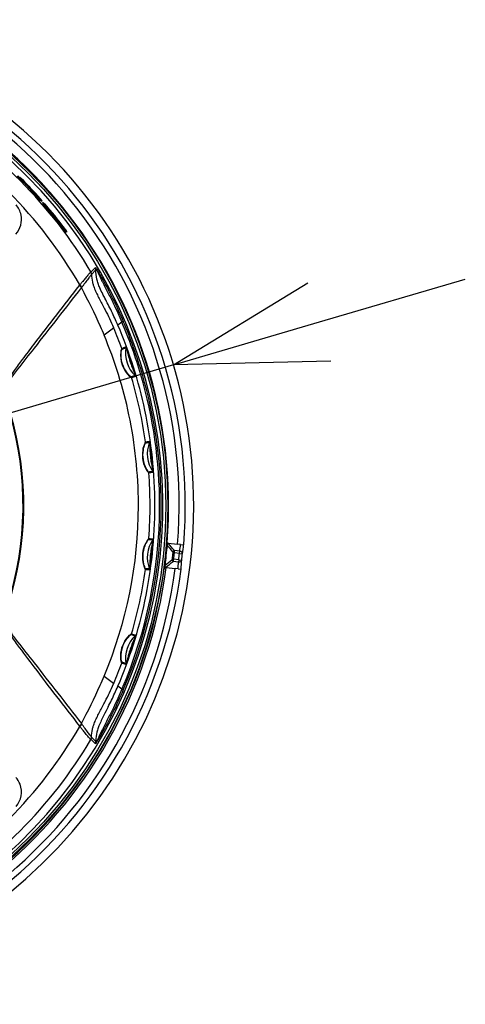
# Model space of a CAD drawing. Units: millimetres. Extents: x -127 to 9, y 125 to 239.
# Drawn here: x -59 to -52, y 194 to 210 of the extents above; entities that cross this region are included whole.
import ezdxf

# ---------------------------------------------------------------- set-up
doc = ezdxf.new("R2010")
doc.units = ezdxf.units.MM
doc.layers.add('GAIKEI', color=7, linetype='Continuous')
doc.layers.add('SUNPO', color=3, linetype='Continuous')
doc.styles.get("Standard").update_dxf_attribs({"font": 'monotxt.shx', "bigfont": 'bigfont.shx'})
doc.dimstyles.get("Standard").update_dxf_attribs({"dimscale": 0, "dimtxt": 2.5, "dimasz": 2.5, "dimexe": 1.25, "dimexo": 0.625, "dimtad": 1, "dimdec": 8, "dimtxsty": 'Standard', "dimblk": 'OPEN30', "dimcen": 2.5, "dimadec": 8, "dimazin": 2, "dimtfac": 1, "dimtdec": 8, "dimtmove": 0, "dimatfit": 3, "dimldrblk": 'OPEN30', "dimfxl": 1, "dimfrac": 2, "dimarcsym": 0})

# ---------------------------------------------------------------- blocks, each defined once
blk = doc.blocks.new('_Open30')
at = {"color": 0, "linetype": 'ByBlock', "lineweight": -2}
for p, q in [((-1, 0.2679), (0, 0)), ((0, 0), (-1, -0.2679)), ((0, 0), (-1, 0))]:
    blk.add_line(p, q, dxfattribs=at)
blk = doc.blocks.new('*D2')
at = {"layer": 'SUNPO', "color": 0, "lineweight": -2}
for p, q in [((-54.237, 205.521), (-51.839, 206.227)), ((-56.635, 204.815), (-72.365, 200.185)), ((-87.154, 195.832), (-74.763, 199.479))]:
    blk.add_line(p, q, dxfattribs=at)
blk.add_arc((-64.5, 202.5), 8.198, 187.6654, 236.9841, dxfattribs=at)
at = {"layer": 'SUNPO', "color": 0, "lineweight": -2, "xscale": 2.5, "yscale": 2.5, "zscale": 2.5}
for p, rotation in [((-56.635, 204.815), 196.4014430066771), ((-72.365, 200.185), 16.40144300667712)]:
    blk.add_blockref('_Open30', p, dxfattribs=dict(at, rotation=rotation))
at = {"layer": 'SUNPO', "color": 0, "insert": (-82.687, 199.101), "char_height": 2.5, "attachment_point": 5, "rotation": 16.4014}
blk.add_mtext('φ164', dxfattribs=at)

msp = doc.modelspace()

# ---------------------------------------------------------------- linework, layer by layer
at = {"layer": 'GAIKEI', "color": 1, "ltscale": 0.3}
for p, q in [((-59.14572121, 207.8841774), (-59.14366081, 207.8862379)), ((-59.13657531, 207.8808021), (-59.14366081, 207.8862379)), ((-59.09262741, 207.8091593), (-59.08555181, 207.816235)), ((-59.06794651, 207.7897233), (-59.09262741, 207.8091593)), ((-59.06087051, 207.7967993), (-59.08555181, 207.816235)), ((-59.06794651, 207.7897233), (-59.06087051, 207.7967993)), ((-59.01706991, 207.7369701), (-59.00999271, 207.7440474)), ((-58.94109801, 207.6502873), (-58.93401751, 207.6573678)), ((-58.92386791, 207.6541253), (-58.92954711, 207.6602057)), ((-58.91838921, 207.6483516), (-58.92386791, 207.6541253)), ((-58.91310561, 207.6428791), (-58.91838921, 207.6483516)), ((-58.91416041, 207.6439724), (-58.91230281, 207.6458301)), ((-58.90862401, 207.638345), (-58.91310561, 207.6428791)), ((-58.91230281, 207.6458301), (-58.90511621, 207.6378983)), ((-58.90369021, 207.6336631), (-58.90862401, 207.638345)), ((-58.90659451, 207.63642), (-58.90511621, 207.6378983)), ((-58.90002511, 207.6320175), (-58.90511621, 207.6378983)), ((-58.89854101, 207.6293358), (-58.90369021, 207.6336631)), ((-58.90080411, 207.6312386), (-58.90002511, 207.6320175)), ((-58.89773521, 207.6290301), (-58.90002511, 207.6320175)), ((-58.89773521, 207.6290301), (-58.89854101, 207.6293358)), ((-58.85407771, 207.5731904), (-58.85284111, 207.574427)), ((-58.84486681, 207.5655985), (-58.85284111, 207.574427)), ((-58.84642851, 207.5640369), (-58.84486681, 207.5655985)), ((-58.83706261, 207.5570426), (-58.84486681, 207.5655985)), ((-58.83899351, 207.5551117), (-58.83706261, 207.5570426)), ((-58.82896901, 207.5482591), (-58.83706261, 207.5570426)), ((-58.83133681, 207.5458913), (-58.82896901, 207.5482591)), ((-58.82151991, 207.5402694), (-58.82896901, 207.5482591)), ((-58.82434441, 207.5374449), (-58.82151991, 207.5402694)), ((-58.82247621, 207.5482749), (-58.81100301, 207.535191)), ((-58.81487131, 207.5332432), (-58.82151991, 207.5402694)), ((-58.81911331, 207.5154139), (-58.81202431, 207.5225029)), ((-58.81816021, 207.5299543), (-58.81487131, 207.5332432)), ((-58.81214411, 207.5161435), (-58.81526391, 207.5192633)), ((-58.80919771, 207.5273742), (-58.81487131, 207.5332432)), ((-58.81294721, 207.5236247), (-58.80919771, 207.5273742)), ((-58.81214411, 207.5161435), (-58.80505481, 207.5232327)), ((-58.80917501, 207.5133672), (-58.81214411, 207.5161435)), ((-58.80166241, 207.5241608), (-58.81100301, 207.535191)), ((-58.80505481, 207.5232327), (-58.80919771, 207.5273742)), ((-58.80917501, 207.5133672), (-58.80208541, 207.5204567)), ((-58.80264061, 207.5076478), (-58.80917501, 207.5133672)), ((-58.80208541, 207.5204567), (-58.80505481, 207.5232327)), ((-58.80264061, 207.5076478), (-58.79555061, 207.5147378)), ((-58.80084951, 207.5065256), (-58.80264061, 207.5076478)), ((-58.79555061, 207.5147378), (-58.80208541, 207.5204567)), ((-58.79576261, 207.516757), (-58.80166241, 207.5241608)), ((-58.80084951, 207.5065256), (-58.79375941, 207.5136158)), ((-58.79375941, 207.5136158), (-58.79576261, 207.516757)), ((-58.79375941, 207.5136158), (-58.79555061, 207.5147378)), ((-58.78504061, 207.4787403), (-58.77794851, 207.4858324)), ((-58.78304951, 207.4755891), (-58.78504061, 207.4787403)), ((-58.78304951, 207.4755891), (-58.77595721, 207.4826815)), ((-58.77721001, 207.4681628), (-58.78304951, 207.4755891)), ((-58.77618471, 207.484725), (-58.77794851, 207.4858324)), ((-58.77595721, 207.4826815), (-58.77794851, 207.4858324)), ((-58.77721001, 207.4681628), (-58.77011701, 207.4752557)), ((-58.76797211, 207.4570385), (-58.77721001, 207.4681628)), ((-58.74634041, 207.4581992), (-58.77618471, 207.484725)), ((-58.77011701, 207.4752557), (-58.77595721, 207.4826815)), ((-58.76087821, 207.4641324), (-58.77011701, 207.4752557)), ((-58.76797211, 207.4570385), (-58.76087821, 207.4641324)), ((-58.76797211, 207.4570385), (-58.75665541, 207.443768)), ((-58.76087821, 207.4641324), (-58.74956021, 207.4508632)), ((-58.75665541, 207.443768), (-58.74956021, 207.4508632)), ((-58.74340201, 207.4553879), (-58.74634041, 207.4581992)), ((-58.73930771, 207.4511882), (-58.74340201, 207.4553879)), ((-58.73371491, 207.4452296), (-58.73930771, 207.4511882)), ((-58.72718011, 207.4380832), (-58.73371491, 207.4452296)), ((-58.71988191, 207.4299383), (-58.72718011, 207.4380832)), ((-58.71198211, 207.4209631), (-58.71988191, 207.4299383)), ((-58.70439671, 207.4122023), (-58.71198211, 207.4209631)), ((-58.69667471, 207.4031389), (-58.70439671, 207.4122023)), ((-58.67577681, 207.3672285), (-58.67656881, 207.3675727)), ((-58.67441301, 207.3644794), (-58.67656881, 207.3675727)), ((-58.64797431, 207.3415104), (-58.67577681, 207.3672285)), ((-58.66957961, 207.3583355), (-58.67441301, 207.3644794)), ((-58.66957961, 207.3583355), (-58.66274801, 207.3500012)), ((-58.65220321, 207.3372815), (-58.64797431, 207.3415104)), ((-58.64328191, 207.3365666), (-58.64797431, 207.3415104)), ((-58.64784301, 207.3320055), (-58.64328191, 207.3365666)), ((-58.64375811, 207.327054), (-58.63903371, 207.3317785)), ((-58.63903371, 207.3317785), (-58.64328191, 207.3365666)), ((-58.63404221, 207.3259966), (-58.63903371, 207.3317785)), ((-58.63889311, 207.3211457), (-58.63404221, 207.3259966)), ((-58.62891251, 207.3199246), (-58.63404221, 207.3259966)), ((-58.63384051, 207.3149966), (-58.62891251, 207.3199246)), ((-58.62361241, 207.3135222), (-58.62891251, 207.3199246)), ((-58.62856831, 207.3085663), (-58.62361241, 207.3135222)), ((-58.52505701, 207.1793871), (-58.53023361, 207.1859269)), ((-58.52005731, 207.173171), (-58.52505701, 207.1793871)), ((-58.51519551, 207.1672313), (-58.52005731, 207.173171)), ((-58.51106531, 207.1623036), (-58.51519551, 207.1672313)), ((-58.50650841, 207.1572039), (-58.51106531, 207.1623036)), ((-58.47966551, 207.1305508), (-58.50650841, 207.1572039)), ((-58.49483061, 207.1456409), (-58.49211381, 207.1483577)), ((-58.49211381, 207.1483577), (-58.48557671, 207.1397667)), ((-58.48724251, 207.1381008), (-58.48557671, 207.1397667)), ((-58.48096571, 207.1334165), (-58.48557671, 207.1397667)), ((-58.48175111, 207.1326311), (-58.48096571, 207.1334165)), ((-58.47891151, 207.1302066), (-58.48096571, 207.1334165)), ((-58.47891151, 207.1302066), (-58.47966551, 207.1305508)), ((-58.46734791, 207.0862793), (-58.46020721, 207.0934199)), ((-58.46006731, 207.076753), (-58.46734791, 207.0862793)), ((-58.45292511, 207.0838951), (-58.46020721, 207.0934199)), ((-58.46006731, 207.076753), (-58.45292511, 207.0838951)), ((-58.45293861, 207.0675181), (-58.46006731, 207.076753)), ((-58.45293861, 207.0675181), (-58.44579491, 207.0746618)), ((-58.44553161, 207.0580211), (-58.45293861, 207.0675181)), ((-58.44579491, 207.0746618), (-58.45292511, 207.0838951)), ((-58.43838631, 207.0651664), (-58.44579491, 207.0746618)), ((-58.44553161, 207.0580211), (-58.43838631, 207.0651664)), ((-58.43156541, 207.056528), (-58.43838631, 207.0651664)), ((-58.43871211, 207.0493813), (-58.44553161, 207.0580211)), ((-58.43871211, 207.0493813), (-58.43156541, 207.056528)), ((-58.43262381, 207.041783), (-58.43871211, 207.0493813)), ((-58.43262381, 207.041783), (-58.42547571, 207.048931)), ((-58.42742331, 207.0354322), (-58.43262381, 207.041783)), ((-58.42547571, 207.048931), (-58.43156541, 207.056528)), ((-58.42742331, 207.0354322), (-58.42027411, 207.0425813)), ((-58.42363301, 207.0309608), (-58.42742331, 207.0354322)), ((-58.42027411, 207.0425813), (-58.42547571, 207.048931)), ((-58.42363301, 207.0309608), (-58.41648301, 207.0381108)), ((-58.42090251, 207.0279492), (-58.42363301, 207.0309608)), ((-58.42090251, 207.0279492), (-58.41375191, 207.0350997)), ((-58.39322571, 206.9993053), (-58.42090251, 207.0279492)), ((-58.41648301, 207.0381108), (-58.42027411, 207.0425813)), ((-58.41375191, 207.0350997), (-58.41648301, 207.0381108)), ((-58.38606961, 207.0064613), (-58.41375191, 207.0350997)), ((-58.41037521, 207.0426671), (-58.39997561, 207.0285246)), ((-58.39152731, 207.016614), (-58.39997561, 207.0285246)), ((-58.39322571, 206.9993053), (-58.38606961, 207.0064613)), ((-58.39157631, 206.9980857), (-58.39322571, 206.9993053)), ((-58.39157631, 206.9980857), (-58.38441991, 207.005242)), ((-58.38620671, 207.0086256), (-58.39152731, 207.016614)), ((-58.38441991, 207.005242), (-58.38620671, 207.0086256)), ((-58.38441991, 207.005242), (-58.38606961, 207.0064613)), ((-57.91837051, 206.4149936), (-57.98991561, 206.3429912)), ((-57.90860631, 206.3756874), (-57.98026991, 206.3038807)), ((-58.17499151, 206.1292327), (-58.17971631, 206.1230407)), ((-58.14280501, 206.0877747), (-58.14798621, 206.0809477)), ((-57.48215401, 205.5181748), (-57.54896731, 205.4695961)), ((-57.61805941, 205.4193609), (-57.77587691, 205.3046157)), ((-57.61710891, 205.4200521), (-57.62136741, 205.4299942)), ((-57.61805951, 205.4193611), (-57.61710891, 205.4200521)), ((-57.21042141, 202.4999952), (-57.21050771, 202.5352854)), ((-56.93951581, 202.4999683), (-56.93951621, 202.5022175)), ((-56.93951621, 202.4977764), (-56.93951581, 202.4999683)), ((-56.74004111, 201.885497), (-56.74078401, 201.8761857)), ((-56.72053961, 201.8834473), (-56.56633521, 201.8672398)), ((-56.64092811, 201.725693), (-56.61805751, 201.7234397)), ((-56.53268941, 201.7530898), (-56.62016241, 201.7622836)), ((-56.53670441, 201.7148892), (-56.61805751, 201.7234397)), ((-56.51806241, 201.8621661), (-56.56633521, 201.8672398)), ((-56.53670441, 201.7148892), (-56.53268941, 201.7530898)), ((-56.51806241, 201.8621661), (-56.46766441, 201.8568691)), ((-56.46766441, 201.8568691), (-56.46691261, 201.85679)), ((-56.62884091, 201.6208424), (-56.65168031, 201.6233934)), ((-56.55150291, 201.5740912), (-56.63897591, 201.5832849)), ((-56.54748791, 201.6122918), (-56.62884091, 201.6208424)), ((-56.54748791, 201.6122918), (-56.55150291, 201.5740912)), ((-56.54748791, 201.6122918), (-56.49782681, 201.6067483)), ((-56.53670441, 201.7148892), (-56.48697601, 201.7099864)), ((-56.78634891, 201.4634618), (-56.78575611, 201.4672743)), ((-56.78565691, 201.4679138), (-56.78575611, 201.4672743)), ((-56.78523661, 201.4676815), (-56.78575611, 201.4672743)), ((-56.78286321, 201.4866785), (-56.78565651, 201.4679174)), ((-56.75327381, 201.4846845), (-56.60814661, 201.469431)), ((-56.55987381, 201.4643573), (-56.60814661, 201.469431)), ((-56.55987381, 201.4643573), (-56.50947581, 201.4590603)), ((-56.50947581, 201.4590603), (-56.50872401, 201.4589813)), ((-57.77587701, 199.6953843), (-57.61814151, 199.5806985)), ((-57.61710891, 199.5799479), (-57.62136741, 199.5700058)), ((-57.61813891, 199.5806969), (-57.61710601, 199.5799459)), ((-57.48215041, 199.4818226), (-57.54896731, 199.5304039)), ((-58.17499151, 198.8707673), (-58.17971631, 198.8769594)), ((-58.14280501, 198.9122253), (-58.14798621, 198.9190523)), ((-57.91837161, 198.5850044), (-57.98991581, 198.6570086)), ((-57.90860621, 198.6243101), (-57.98026991, 198.6961191))]:
    msp.add_line(p, q, dxfattribs=at)
at = {"layer": 'GAIKEI', "color": 1}
for points in [[(-59.22612899, 206.96738668, 0.2427375227), (-59.14005498, 207.27982838, 0.1271136073), (-59.22217562, 207.4480854)], [(-57.99085121, 206.34301708, 0.1474846382), (-57.99196883, 206.34299073, 0.0624135163), (-57.99352134, 206.342307, 0.0450710451), (-57.99793071, 206.33903037, 0.0174762029), (-58.00402253, 206.33334771, 0.0127920008), (-58.01602747, 206.32075823, 0.0068301115), (-58.03096293, 206.30395072, 0.0052171033), (-58.0545095, 206.27615403, 0.0025987777), (-58.08131351, 206.24351438, -0.0003235798), (-58.12605148, 206.18839011, -0.0025586187), (-58.15824955, 206.14920965, -0.0017915195), (-58.1749915, 206.12923269)], [(-57.98143864, 206.3017073, 0.0257922001), (-57.98818034, 206.29484011, 0.0116617614), (-58.00033144, 206.28067937, 0.007743764), (-58.01709826, 206.25962692, 0.0052465366), (-58.03755134, 206.23255038, 0.0029326858), (-58.06085056, 206.20064639, -0.0007426282), (-58.11367273, 206.12732949, -0.0034408516), (-58.14280502, 206.08777471)], [(-57.98027029, 206.3038646, 0.0635565638), (-57.96628055, 206.17779056, 0.0196883309), (-57.95180438, 206.12560558, 0.0226117684), (-57.92231699, 206.04627958, 0.0141458782), (-57.88580274, 205.9660117, 0.0071705419), (-57.84475971, 205.88470402, -0.0018296722), (-57.75762254, 205.71842796, -0.0188548218), (-57.62136639, 205.42999462)], [(-57.91835996, 206.41497654, -0.3931030363), (-57.91661132, 206.41467806, -0.0649879173), (-57.91186496, 206.40944423, -0.0172113069), (-57.90179678, 206.39498098, -0.0101613885), (-57.86967747, 206.34307647, -0.005822904), (-57.81721148, 206.25247739, -0.0268558731), (-57.45907021, 205.52811176)], [(-57.70843308, 205.80758918, -0.0002441399), (-57.7614842, 205.91043125, -0.0038273484), (-57.7959321, 205.97860103, -0.014024109), (-57.84425673, 206.08267768, -0.0169038668), (-57.87180096, 206.15349063, -0.0244138055), (-57.8932736, 206.22580601, -0.0720112881), (-57.90860633, 206.37568743)], [(-57.90859148, 206.37573716, -0.2182474664), (-57.90547355, 206.37779477, -0.1376560693), (-57.90325859, 206.37724494, -0.0763525649), (-57.90011037, 206.3747896, -0.0389461905), (-57.89586465, 206.36966301, -0.0335899394), (-57.88454705, 206.35071951, -0.0109609738), (-57.87168014, 206.3246301, 0.0012901703), (-57.83153806, 206.23860575, 0.0039977559), (-57.80269335, 206.1794417, 0.0035952664), (-57.71151512, 206.00058004, -0.0044565321), (-57.62159191, 205.82160841, -0.0126976228), (-57.48215399, 205.51817479)], [(-59.36588421, 204.15315431, -0.0226476646), (-59.38842497, 204.22819141, -0.059762059), (-59.39819853, 204.31495332, -0.0828238655), (-59.36417817, 204.51893466, -0.0352998515), (-59.3326523, 204.59016705, -0.0224061104), (-59.29289666, 204.65745962, -0.0102465391), (-59.24944619, 204.72132764, -0.0068157357), (-59.11342498, 204.90634259, -0.0019246337), (-58.9255807, 205.15492862, -0.0015628581), (-58.55355894, 205.63995948, -0.000914556), (-58.17971484, 206.1230426)], [(-59.3545396, 204.15680863, -0.0258856846), (-59.37576617, 204.22844384, -0.0447074346), (-59.38265789, 204.28066474, -0.0311006475), (-59.38123517, 204.33868532, -0.0326519049), (-59.36728935, 204.43292571, -0.0923165287), (-59.29962269, 204.59704958, -0.0177185679), (-59.25791395, 204.65768897, -0.0082861781), (-59.19051433, 204.74569196, 0.0011636414), (-58.91931655, 205.0914099, 0.0009017304), (-58.14798614, 206.08094758)], [(-58.14798611, 206.08094755, -0.0177482464), (-57.84027502, 205.45338896, -0.0050654426), (-57.77587706, 205.30461574)], [(-57.32386465, 204.60541054, -0.1443559701), (-57.32602414, 204.60624751, -0.0252072959), (-57.3305828, 204.60930247, -0.0277685671), (-57.35072944, 204.62617263, -0.2364219709), (-57.49653298, 205.03014738, -0.0195524314), (-57.49171595, 205.05954887, -0.0287617664), (-57.48594948, 205.08192323, -0.0480306578), (-57.48440539, 205.08553721, -0.0474930254), (-57.4838691, 205.08611828)], [(-57.33204742, 204.61873474, -0.1509415073), (-57.33397231, 204.61950858, -0.0260034565), (-57.33800298, 204.62234099, -0.0224778405), (-57.35157774, 204.63398168, -0.0686645092), (-57.4251912, 204.72605779, -0.1510282971), (-57.49411508, 205.0030436, -0.0283679777), (-57.48896993, 205.0464122, -0.0292095491), (-57.48423383, 205.06677374, -0.0499002314), (-57.48291091, 205.07004169, -0.0496316915), (-57.48243059, 205.07056727)], [(-57.41743889, 205.11220474, -0.2673607638), (-57.41688411, 205.11179969, -0.0542642594), (-57.41293521, 205.10431385, -0.0118414555), (-57.40323195, 205.08148669, -0.005923155), (-57.39006315, 205.04749818, -0.0033241783), (-57.3763947, 205.01026063, -0.0125899281), (-57.27856999, 204.71355182, -0.0071713977), (-57.2630009, 204.65865184, -0.0116972435), (-57.25704669, 204.63424906, -0.0520907496), (-57.25570073, 204.62579803, -0.2595781233), (-57.25589312, 204.6251283)], [(-57.41603213, 205.09656695, -0.2943353125), (-57.41556887, 205.09623387, -0.0547348503), (-57.4122435, 205.08965108, -0.0402709311), (-57.39208728, 205.02864462, -0.0044897069), (-57.38566361, 205.00172621, 0.0193896335), (-57.35772618, 204.89910763, 0.0141518289), (-57.32333752, 204.79860893, 0.0134904737), (-57.29640779, 204.73259273, -0.0046250569), (-57.28548427, 204.70720637, -0.0326796611), (-57.26754907, 204.65546306, -0.0252604153), (-57.26408389, 204.64057466, -0.1005398607), (-57.26398848, 204.63866118, -0.0908595638), (-57.26410968, 204.63850783)], [(-57.09387385, 203.54971577, 0.1465429808), (-57.09552676, 203.5480553, 0.0253540613), (-57.09849816, 203.54332159, 0.0226586727), (-57.10756493, 203.52525398, 0.0678492625), (-57.14081315, 203.41034127, 0.1829340045), (-57.06982071, 203.07692108, 0.0243156236), (-57.0503301, 203.05005237, 0.0345908736), (-57.04080201, 203.03945951, 0.1452343676), (-57.03883079, 203.0381824)], [(-57.09587533, 203.53394593, 0.1533873989), (-57.09733456, 203.53244343, 0.0261488846), (-57.09990154, 203.52814445, 0.0227232523), (-57.10770658, 203.51161897, 0.059907553), (-57.1348943, 203.41439573, 0.1638681497), (-57.08354796, 203.10972443, 0.0283816119), (-57.06044304, 203.07244622, 0.0294419472), (-57.04741115, 203.05586425, 0.0499859336), (-57.04480787, 203.05344666, 0.0502530353), (-57.04415001, 203.05317844)], [(-56.97477609, 203.05988663, 0.2792566403), (-56.97450277, 203.06039793, 0.052117988), (-56.97423332, 203.06781607, 0.040342151), (-56.98113863, 203.13164752, 0.0048301463), (-56.98651578, 203.15879126, -0.0179578971), (-57.00192395, 203.24990978, -0.0159667793), (-57.01425993, 203.3714354, -0.0141267596), (-57.01704012, 203.44426014, 0.0051212589), (-57.01754805, 203.47194696, 0.0332187652), (-57.02266069, 203.52609254, 0.0252571346), (-57.02566093, 203.54091291, 0.1005174234), (-57.02636178, 203.54267327, 0.0901970514), (-57.02653461, 203.54276326)], [(-56.9695213, 203.04497931, 0.2506735147), (-56.96919197, 203.04561455, 0.0512371596), (-56.96873031, 203.05433824, 0.0113851215), (-56.96941269, 203.0797307, 0.0057982921), (-56.97157239, 203.11678735, 0.0050686722), (-56.97777124, 203.19360436, 0.0110481558), (-57.00850774, 203.46800362, 0.0071726719), (-57.01708523, 203.5246263, 0.0116561178), (-57.02180511, 203.54954923, 0.0518058408), (-57.02410129, 203.55790599, 0.2574176111), (-57.02455776, 203.55844547)], [(-57.03886211, 201.96150402, 0.1459686508), (-57.04083206, 201.96023038, 0.0252998906), (-57.04473892, 201.95624082, 0.0280248375), (-57.06134154, 201.9351777, 0.2451318508), (-57.11602089, 201.49461423, 0.0244047629), (-57.10263777, 201.46405547, 0.0346686084), (-57.09557268, 201.4516594, 0.1462431144), (-57.09392047, 201.44999777)], [(-57.04417483, 201.94651876, 0.1526940676), (-57.04592328, 201.94535631, 0.026057716), (-57.04934685, 201.94169943, 0.0226522838), (-57.06046552, 201.92724651, 0.0595908275), (-57.1074853, 201.83865115, 0.1589994379), (-57.12489641, 201.53832257, 0.024502925), (-57.11255262, 201.50003722, 0.0198594347), (-57.10349752, 201.47860045, 0.0356056619), (-57.097386, 201.46728422, 0.1527578088), (-57.09592543, 201.46577691)], [(-57.02651604, 201.45723475, 0.2807408713), (-57.02613974, 201.45767505, 0.0523703933), (-57.02430231, 201.46486629, 0.0403588429), (-57.01753405, 201.52869694, 0.0048052869), (-57.01703474, 201.55635544, -0.0178994683), (-57.01278922, 201.64864544, -0.0159689413), (-56.99910776, 201.77003197, -0.0141774707), (-56.98639774, 201.84177652, 0.0051305166), (-56.98102271, 201.86894813, 0.0332466307), (-56.97454513, 201.92298882, 0.0251610949), (-56.97433491, 201.93811912, 0.1000216869), (-56.97464548, 201.93998995, 0.089702478), (-56.97479479, 201.9401152)], [(-57.02453898, 201.44155258, 0.2519624691), (-57.02408146, 201.44210185, 0.0515138441), (-57.0217788, 201.45052962, 0.0114039798), (-57.01706585, 201.47547834, 0.0058094147), (-57.01132937, 201.51212137, 0.0050792071), (-57.00108397, 201.58874614, 0.0110340365), (-56.97302547, 201.86319532, 0.0071599451), (-56.96940998, 201.92036717, 0.0116198733), (-56.96873916, 201.94573933, 0.0516161448), (-56.9692096, 201.95439746, 0.2562310572), (-56.96954021, 201.95502258)], [(-56.72053957, 201.88344731, 0.044564374), (-56.72584842, 201.88354498, 0.1061497513), (-56.73491527, 201.88101295, 0.0993698852), (-56.74078405, 201.87618565)], [(-56.76424808, 201.48414835, 0.0158586674), (-56.76726724, 201.48342654, 0.0583163745), (-56.77389106, 201.48081675, 0.1179358336), (-56.78229385, 201.47326195, 0.0612444066), (-56.78523658, 201.46768145)], [(-59.3658842, 200.84684571, 0.0225597827), (-59.38839608, 200.77193069, 0.0591615739), (-59.39820005, 200.68466141, 0.1420366183), (-59.31219352, 200.37350172, 0.015210591), (-59.26978628, 200.30787805, 0.0083217302), (-59.20249927, 200.21363058, 0.0041792377), (-58.92879548, 199.84929731, 0.0015787239), (-58.55710732, 199.36464096, 0.0009272281), (-58.17971497, 198.87695755)], [(-59.3545396, 200.84319137, 0.0248661144), (-59.37550844, 200.77270102, 0.0441358802), (-59.38256609, 200.72123246, 0.0313948149), (-59.38146275, 200.6641825, 0.0530719089), (-59.35557051, 200.52229673, 0.0656181067), (-59.3031387, 200.40859812, 0.0190632335), (-59.26215602, 200.34811989, 0.0091948423), (-59.19577124, 200.26101893, -0.0009924615), (-58.92500423, 199.91587961, -0.0009980662), (-58.14798615, 198.9190524)], [(-57.48397407, 199.91359332, -0.1423351758), (-57.48520858, 199.91557801, -0.0252216865), (-57.48703829, 199.92079532, -0.0225763861), (-57.49182696, 199.94018111, -0.0783031109), (-57.49693982, 200.08008018, -0.1725033655), (-57.35598973, 200.3686875, -0.0189294239), (-57.33738252, 200.3852004, -0.0344613356), (-57.32609732, 200.39347476, -0.144505097), (-57.32393516, 200.39431268)], [(-57.48253638, 199.92915463, -0.1487895071), (-57.483617, 199.93094359, -0.0259294837), (-57.4851523, 199.9356558, -0.0225869417), (-57.48906891, 199.9532921, -0.0593372863), (-57.49419984, 200.05310054, -0.1656607186), (-57.37583333, 200.34096115, -0.0232973339), (-57.35164345, 200.36575284, -0.0292172484), (-57.33580084, 200.37905928, -0.0499482916), (-57.33280354, 200.38086712, -0.0501223572), (-57.33211176, 200.38099524)], [(-57.25591156, 200.37487709, -0.264087912), (-57.25571275, 200.37421671, -0.0536045182), (-57.25703979, 200.3658042, -0.0117249996), (-57.26294372, 200.3415709, -0.0058816291), (-57.27274789, 200.30628061, -0.0032987828), (-57.28406316, 200.26818231, -0.0125676607), (-57.38272985, 199.97229076, -0.0072045999), (-57.40306307, 199.91892895, -0.0117954997), (-57.4128817, 199.89579214, -0.0729161227), (-57.41719419, 199.88785821, -0.0843132495), (-57.41742091, 199.88778852)], [(-57.26412791, 200.36149747, -0.2900247637), (-57.26395911, 200.36095104, -0.0541777179), (-57.26523608, 200.3536723, -0.0402341731), (-57.28555832, 200.2926011, -0.0045179509), (-57.29650064, 200.26718583, 0.0195384983), (-57.33542133, 200.16818198, 0.0141339061), (-57.36786644, 200.06706237, 0.0133491303), (-57.38571905, 199.99805191, -0.0046056964), (-57.39215408, 199.9711148, -0.0326001352), (-57.40864951, 199.91902602, -0.0255384044), (-57.41475752, 199.90505733, -0.1020577608), (-57.41582509, 199.90347432, -0.0923650471), (-57.41601437, 199.90342635)], [(-58.14798621, 198.91905227, 0.0177482502), (-57.84027504, 199.546611, 0.0050654437), (-57.77587706, 199.69538426)], [(-57.98026992, 198.69611907, -0.0635597091), (-57.96628401, 198.82219461, -0.0196898), (-57.95180883, 198.87438044, -0.0226137305), (-57.92232226, 198.95370784, -0.0141473297), (-57.88580812, 199.03397722, -0.0071714887), (-57.84476454, 199.11528667, 0.0018290495), (-57.75762549, 199.28156632, 0.0188551161), (-57.62136639, 199.57000538)], [(-57.45907021, 199.47188824, -0.0267900355), (-57.81793249, 198.74625246, -0.0058643446), (-57.86995449, 198.65646661, -0.0106892085), (-57.90250162, 198.6039479, -0.0178377661), (-57.91210227, 198.59024412, -0.0654447547), (-57.91663522, 198.5853064, -0.3899019404), (-57.91835996, 198.58502346)], [(-57.48215399, 199.48182521, -0.0128374869), (-57.62185074, 199.17786279, -0.0048719894), (-57.71174647, 198.99896896, 0.0036255054), (-57.80292165, 198.82009902, 0.0079755516), (-57.85856525, 198.70360867, -0.0066211503), (-57.87849797, 198.66118387, -0.0200828437), (-57.89074438, 198.63819809, -0.0571853839), (-57.90009485, 198.62522609, -0.1217786395), (-57.90445432, 198.6222988, -0.2146065756), (-57.90697716, 198.62272283, -0.1267518736), (-57.90859148, 198.62426284)], [(-57.70846457, 199.19242697, 0.001144001), (-57.77823741, 199.05660356, 0.0073983277), (-57.82061653, 198.9700936, 0.0158504307), (-57.85852403, 198.88256643, 0.0208145826), (-57.883327, 198.81100497, 0.0607131567), (-57.90852857, 198.67160041, 0.024941248), (-57.90859148, 198.62426284)], [(-57.99085121, 198.65698292, -0.1475496293), (-57.99197011, 198.65700954, -0.0624028988), (-57.99352486, 198.65769473, -0.0450563078), (-57.99794136, 198.66097793, -0.0174720334), (-58.00404305, 198.66667156, -0.0127866212), (-58.01606619, 198.67928357, -0.00681887), (-58.03102404, 198.69611979, -0.005199649), (-58.05459507, 198.72394733, -0.0026006203), (-58.08137839, 198.75656237, 0.0003236578), (-58.12604711, 198.81160378, 0.0025617779), (-58.15823762, 198.85077595, 0.0017932581), (-58.1749915, 198.87076731)], [(-57.98143864, 198.69829273, -0.0258278425), (-57.98818205, 198.7051618, -0.0116573422), (-58.00033781, 198.71932837, -0.0077473101), (-58.01709737, 198.74037223, -0.005244044), (-58.03755008, 198.76744944, -0.0029269411), (-58.06086122, 198.79936973, 0.0007397276), (-58.11368494, 198.87268736, 0.0034396687), (-58.14280502, 198.9122253)], [(-59.22217559, 197.55191464, 0.2738858202), (-59.1561779, 197.92051952, 0.0967805116), (-59.22612901, 198.03261335)]]:
    msp.add_lwpolyline(points, format="xyb", dxfattribs=at)
at = {"layer": 'GAIKEI', "color": 1, "ltscale": 0.3}
for radius in [7.7732, 7.74]:
    msp.add_circle((-64.50000101, 202.5), radius, dxfattribs=at)
at = {"layer": 'GAIKEI', "color": 7, "ltscale": 0.3}
for radius, end in [(8.1982235, 76.314408373), (8.198193, 76.314351077)]:
    msp.add_arc((-64.50000101, 202.5), radius, 103.685617, end, dxfattribs=at)
at = {"layer": 'GAIKEI', "color": 1, "ltscale": 0.3}
for centre, radius, start, end in [((-64.50000101, 202.5), 8.0587982, 355.422223, 82.577777), ((-64.50000101, 202.5), 7.9588591, 355.43995, 82.56005), ((-64.50000101, 202.5), 7.7833821, 352.519406, 265.480549732), ((-64.50000101, 202.5), 7.6916211, 174.18623, 128.437304), ((-64.50000141, 202.4999998), 7.7842529, 355.472258, 82.596495), ((-64.50000101, 202.5), 7.5589557, 30.5577, 59.4423), ((-64.50000101, 202.5), 7.2922613, 29.84681, 60.15319), ((-64.50000101, 202.5), 7.5780513, 44.474914, 45.631183), ((-64.50000101, 202.5), 7.5880574, 44.475606, 45.630351), ((-64.50000101, 202.5), 7.5932654, 42.810568, 45.328491), ((-64.50000101, 202.5), 7.5961792, 42.642631, 45.15946), ((-64.50000101, 202.5), 7.5973263, 41.64248, 45.092663), ((-64.50000101, 202.5), 7.5821098, 43.685617, 44.239445), ((-64.50000101, 202.5), 7.5921159, 43.68735, 44.240448), ((-64.69623351, 202.6829146), 7.6023927, 40.798134, 41.666831), ((-64.69649231, 202.6831558), 7.6124175, 40.80101, 41.66856), ((-64.50000101, 202.5), 7.5780513, 41.439914, 42.814904), ((-64.50000101, 202.5), 7.5880574, 41.444614, 42.817787), ((-64.50000101, 202.5), 7.5921159, 41.942242, 42.316451), ((-64.69646471, 202.683211), 7.6187523, 39.433462, 40.302554), ((-64.50000101, 202.5), 7.5780513, 37.24364, 40.721274), ((-64.50000101, 202.5), 7.5880574, 37.253931, 40.726927), ((-64.50000101, 202.5), 7.5973263, 36.721767, 40.19394), ((-64.50000101, 202.5), 7.5892051, 38.129891, 39.722191), ((-64.50000101, 202.5), 7.5961792, 37.729451, 39.321911), ((-58.05118881, 206.3075431), 0.0699934, 355.217274, 30.452308), ((-57.99035851, 206.3437053), 0.0008319, 234.402376, 301.838448), ((-58.05019991, 206.3073977), 0.0700076, 357.093779, 30.575306), ((-57.98426671, 206.3045894), 0.0040448, 314.456539, 349.46234), ((-57.97852581, 206.3791816), 0.0700081, 357.140064, 30.766465), ((-63.34302381, 202.9044396), 6.3385144, 26.133002, 27.259199), ((-61.76133161, 203.6835429), 4.575336, 22.977068, 26.098033), ((-64.47582921, 202.5009507), 7.5361992, 12.008465, 23.198522), ((-64.53191781, 202.4946393), 7.6707826, 16.323299, 23.213758), ((-64.49894401, 202.500179), 7.663432, 16.353051, 23.273405), ((-64.45055511, 202.4989341), 7.2403796, 11.916377, 22.799308), ((-64.45008591, 202.5001428), 7.4307112, 20.365791, 23.138285), ((-57.97638291, 206.4405828), 1.4412016, 289.982465, 292.819987), ((-57.51200601, 205.0756768), 0.0300134, 350.204441, 20.366681), ((-57.92673501, 206.305655), 1.3125425, 289.785504, 292.898558), ((-56.91659221, 205.0079916), 0.5072315, 169.943194, 226.754785), ((-57.44558581, 205.1017904), 0.0300118, 349.976847, 20.304422), ((-56.78591711, 202.8749074), 1.8272944, 105.170736, 107.388889), ((-57.28468571, 204.6166592), 0.0300123, 16.390849, 46.718154), ((-64.51336601, 202.4999303), 7.6514766, 0.000285, 16.324303), ((-64.49954021, 202.5000082), 7.6640515, 359.999698, 16.353021), ((-57.35264861, 204.5969083), 0.0300134, 16.456104, 46.654094), ((-64.45057421, 202.4999757), 7.4312275, 8.120812, 16.458655), ((-56.69687441, 202.5779456), 2.1221485, 105.273249, 107.183609), ((-64.49888441, 202.5000086), 5.3926517, 342.148037, 16.355363), ((-64.50190131, 202.5000071), 5.4074433, 342.157846, 16.346374), ((-64.44766361, 202.5004651), 7.2372339, 0.275666, 11.909244), ((-64.47967461, 202.5000068), 7.5401586, 0.016798, 12.009401), ((-57.12358631, 203.5454748), 0.0300136, 337.410709, 8.123137), ((-57.21327641, 204.7430595), 1.214757, 275.546266, 278.843169), ((-57.22528451, 204.8810086), 1.3377256, 275.637748, 278.62998), ((-56.55785471, 203.3487886), 0.5072327, 157.516582, 214.719682), ((-57.05427181, 203.5542255), 0.0300123, 337.547546, 8.083094), ((-57.06880051, 203.0360566), 0.0300135, 4.155136, 34.89412), ((-56.84488241, 201.3500091), 1.7148191, 94.344225, 96.674073), ((-64.45042271, 202.499993), 7.431075, 0.179153, 4.153613), ((-56.80990651, 201.0536909), 1.997688, 94.58283, 96.581202), ((-56.99945521, 203.0428074), 0.0300127, 4.1499, 34.68509), ((-64.44653791, 202.4996039), 7.236113, 337.199019, 0.003099), ((-64.51755121, 202.5006466), 7.6556845, 336.776286, 359.995397), ((-64.49944261, 202.4999771), 7.6639533, 336.726996, 0.000412), ((-64.47967941, 202.4999942), 7.5401635, 347.990599, 359.983147), ((-64.44283121, 202.5001208), 7.4235344, 355.839231, 0.17835), ((-56.55785091, 201.6512471), 0.5072326, 145.284903, 202.487984), ((-56.89901251, 203.1384594), 1.2007589, 263.055413, 266.381484), ((-57.06879651, 201.9636822), 0.0300135, 325.120229, 355.838242), ((-56.88108681, 203.2748441), 1.3227992, 263.148816, 266.165819), ((-56.99947381, 201.9571939), 0.0300123, 325.315521, 355.851092), ((-73.82904771, 187.60791), 22.2821009, 39.437427, 39.842011), ((-64.50000101, 202.5), 7.7903962, 352.775702, 355.224298), ((-56.60588321, 201.8860759), 0.1352744, 184.193135, 194.847838), ((-73.77468841, 187.6108338), 22.2056004, 39.520867, 39.88924), ((-64.50000101, 202.5), 7.8971246, 353.626847, 354.373153), ((-56.60657381, 201.7199113), 0.0445241, 107.780794, 150.872387), ((-56.66256561, 201.7281883), 0.0217577, 353.421535, 38.017955), ((-64.50000101, 202.5), 7.920106, 353.626847, 354.373153), ((-64.47495021, 202.8736592), 8.0209216, 351.969177, 352.755321), ((-64.47897791, 202.8354583), 8.07086, 351.984047, 353.035769), ((-70.47638611, 218.9921237), 22.2056071, 308.110758, 308.479132), ((-70.52663501, 219.0033648), 22.2783808, 308.151743, 308.562599), ((-56.61687451, 201.6219061), 0.0445241, 197.127602, 240.219213), ((-56.67336761, 201.6254506), 0.0217608, 309.991163, 354.581264), ((-64.55332351, 202.129308), 8.0210597, 355.244688, 356.030818), ((-64.50000101, 202.5), 8.0019055, 353.630662, 354.369338), ((-64.54918281, 202.1675014), 8.0708598, 354.964231, 356.015953), ((-64.50000101, 202.5), 8.051875, 353.630662, 354.369338), ((-64.50000101, 202.5), 8.0587982, 265.422223, 352.577777), ((-64.50000101, 202.5), 7.9588591, 265.43995, 352.56005), ((-64.50000101, 202.5), 7.8129794, 265.466842, 352.533158), ((-64.50000101, 202.5), 7.782984, 265.653394, 352.346606), ((-64.45585561, 202.5011114), 7.4365928, 343.542761, 351.874218), ((-57.27210651, 199.7358639), 1.7388169, 81.880323, 84.184355), ((-57.12362061, 201.4542113), 0.0300135, 351.878169, 22.610159), ((-57.30227301, 199.4359361), 2.024768, 82.115926, 84.093397), ((-57.05425351, 201.4457721), 0.0300127, 351.917917, 22.453041), ((-56.76530511, 201.460169), 0.0213001, 159.348012, 171.106849), ((-56.66789841, 201.4660878), 0.116846, 152.354858, 169.845746), ((-56.75703951, 201.4491041), 0.0357785, 83.958557, 101.623165), ((-64.47328131, 202.4982887), 7.533539, 336.799161, 347.993161), ((-56.91658101, 199.9920426), 0.5072314, 133.249871, 190.06148), ((-57.35270511, 200.4028292), 0.0300134, 313.359194, 343.53954), ((-56.94841411, 201.5867229), 1.2652671, 252.34781, 255.550467), ((-56.90691051, 201.7209039), 1.3905549, 252.549419, 255.464308), ((-57.28470401, 200.3833456), 0.030012, 313.282511, 343.610134), ((-64.45337171, 202.5011449), 7.4342403, 336.862537, 339.631381), ((-58.25133331, 197.8331753), 2.2174093, 67.909083, 69.753583), ((-57.51211061, 199.92404), 0.0300133, 339.63081, 9.811788), ((-58.13760841, 198.1341678), 1.9107661, 67.811855, 69.950691), ((-57.44556841, 199.8982025), 0.0300122, 339.696585, 10.023811), ((-61.92346621, 201.3900822), 4.7533545, 333.964717, 336.968781), ((-63.34302381, 202.0955604), 6.3385144, 332.740801, 333.866998), ((-64.50000101, 202.5), 7.2922613, 299.84681, 330.15319), ((-64.50000101, 202.5), 7.5589557, 300.5577, 329.4423), ((-58.05118891, 198.6924566), 0.0699935, 329.54793, 4.782931), ((-57.99035861, 198.6562949), 0.0008318, 58.157211, 125.602255), ((-58.05019031, 198.6926192), 0.070008, 329.425103, 2.865558), ((-57.98426601, 198.695411), 0.004044, 10.53278, 45.546545), ((-57.97851621, 198.6208352), 0.0700088, 329.234122, 2.806317)]:
    msp.add_arc(centre, radius, start, end, dxfattribs=at)
at = {"layer": 'GAIKEI', "color": 1}
for centre, major_axis, ratio, start_param, end_param in [((-58.20441571, 206.1088829), (0.05525143, -0.04297999), 0.380886, 0.4921412679, 1.4158538551), ((-58.19968671, 206.1150627), (0.05592173, -0.04210415), 0.378796, 0.4872045143, 1.4100264021), ((-56.63478191, 201.7252437), (-0.0050608, -0.04971784), 0.336593, 1.568774775, 2.4449297981), ((-56.53670451, 201.7148892), (0.04950965, -0.0069853), 0.768023, 0.0545215518, 1.5980233603), ((-56.64557521, 201.6225548), (-0.00538678, -0.04968356), 0.336597, 0.6966728755, 1.5728248897), ((-56.54748791, 201.6122918), (0.04988007, -0.00346099), 0.768023, 4.6851619353, 6.2286637676), ((-58.20441731, 198.891119), (0.05525354, 0.04297728), 0.380879, 4.8673501895, 5.7910569137), ((-58.19968671, 198.8849373), (0.05592173, 0.04210416), 0.378796, 4.873158902, 5.795980787)]:
    msp.add_ellipse(centre, major_axis=major_axis, ratio=ratio, start_param=start_param, end_param=end_param, dxfattribs=at)

# ---------------------------------------------------------------- dimensions: what is measured, and where the dimension line sits
at = {"layer": 'SUNPO', "color": 3}
dim = msp.add_diameter_dim_2p(p1=(-56.63539187, 204.81489644), p2=(-72.36461601, 200.18510356), text='φ164', dimstyle='Standard', override={"dimscale": 1, "dimlfac": 2, "dimtp": 2, "dimtm": 2}, dxfattribs=at)
dim.commit()
dim.dimension.update_dxf_attribs({"geometry": '*D2', "text_midpoint": (-82.68697577, 199.10132159)})

doc.saveas('drawing.dxf')
